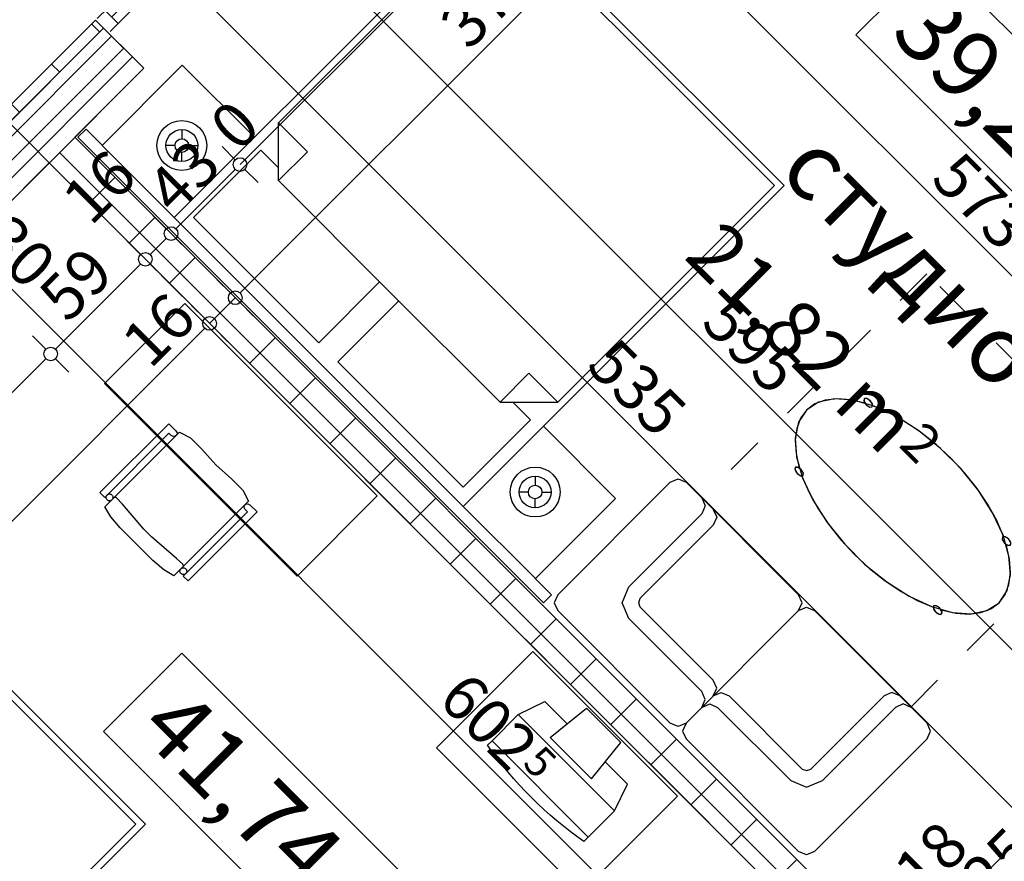
# Model space of a CAD drawing. Extents: x 77007 to 84529, y 86492 to 93883.
# Drawn here: x 78984 to 79418, y 89508 to 89879 of the extents above; entities that cross this region are included whole.
import ezdxf
from ezdxf.enums import TextEntityAlignment as Align

# ---------------------------------------------------------------- set-up
doc = ezdxf.new("R2010")
doc.units = 0
doc.header["$MEASUREMENT"] = 0
doc.linetypes.add('Dashed3', pattern=[35.111111, 16.666667, -18.444444])
doc.linetypes.add('Double Dashed copy', pattern=[226.666667, 100, -50, 26.666667, -50])
for name, color, linetype in [('0help', 7, 'Continuous'), ('ArchiCAD', 7, 'Continuous'), ('bani', 7, 'Continuous'), ('Fills', 7, 'Continuous'), ('koloni', 7, 'Continuous'), ('KOTI-ext', 7, 'Continuous'), ('TEXT', 7, 'Continuous'), ('wall-ext', 7, 'Continuous'), ('Zones', 7, 'Continuous')]:
    doc.layers.add(name, color=color, linetype=linetype)
doc.styles.add('GENERATED_STYLE_1', font='TIMES.TTF')
doc.styles.add('GENERATED_STYLE_2', font='ARIAL.TTF')
doc.styles.get("Standard").update_dxf_attribs({"font": 'txt', "bigfont": 'BIGFONT.SHX'})
doc.dimstyles.new('Dimstyle_1D5E8', dxfattribs={"dimtxt": 20, "dimasz": 7.5, "dimexe": 0.18, "dimexo": 0, "dimgap": 0.09, "dimtad": 1, "dimdec": 0, "dimzin": 0, "dimdsep": 46, "dimtxsty": 'GENERATED_STYLE_1', "dimblk": 'ARROWHEAD_1', "dimblk1": 'ARROWHEAD_1', "dimblk2": 'ARROWHEAD_1', "dimcen": 0.09, "dimclrd": 11, "dimclre": 11, "dimclrt": 11, "dimazin": 0, "dimtfac": 1, "dimtdec": 4, "dimtmove": 0, "dimatfit": 0, "dimfxl": 0, "dimtolj": 1, "dimtzin": 0, "dimarcsym": 0})
pattern_1 = [(45, (0, 0), (-17.6776695, 17.6776695), []), (135, (0, 0), (17.6776695, 17.6776695), [])]

# ---------------------------------------------------------------- blocks, each defined once
blk = doc.blocks.new('HATCH_830', base_point=(79272.67, 90091.34))
at = {"layer": 'Fills', "color": 133, "style": 'GENERATED_STYLE_1', "oblique": 0}
blk.add_text('21,82 m', height=25, rotation=315, dxfattribs=at).set_placement((79364.05, 89685.93), align=Align.RIGHT)
blk.add_text('2', height=16.67, rotation=315, dxfattribs=at).set_placement((79370.81, 89690.95))
blk = doc.blocks.new('Office_001_165', base_point=(79106.06, 89514.38))
at = {"layer": 'Zones', "color": 161, "linetype": 'Continuous'}
for p, q in [((79055.35, 89599.63), (79020.81, 89565.09)), ((79055.35, 89599.63), (79191.32, 89463.67)), ((79020.81, 89565.09), (79156.77, 89429.12)), ((79191.32, 89463.67), (79156.77, 89429.12))]:
    blk.add_line(p, q, dxfattribs=at)
at = {"flags": 1}
for tag in ['ROOM_NAME', 'ROOM_NUMBER', 'ROOM_AREA', 'ROOM_PERIM', 'ROOM_WALLS_SURF', 'ROOM_DOORS_SURF', 'ROOM_WINDS_SURF', 'ROOM_BASELEV', 'ROOM_HEIGHT', 'ROOM_NET_AREA', 'ROOM_REDUCED_AREA', 'ROOM_VOLUME']:
    blk.add_attdef(tag, text='', height=500, dxfattribs=at).set_placement((0, 0), align=Align.TOP_LEFT)
at = {"layer": 'Zones', "color": 12, "style": 'GENERATED_STYLE_2'}
blk.add_attdef('ROOM_CALC_AREA', text='', height=30, rotation=315, dxfattribs=at).set_placement((79117.28, 89525.59), align=Align.TOP_CENTER)
blk = doc.blocks.new('Office_001_172', base_point=(79437.64, 89821.31))
at = {"layer": 'Zones', "color": 161, "linetype": 'Continuous'}
for p, q in [((79386.93, 89906.56), (79352.38, 89872.02)), ((79386.93, 89906.56), (79522.89, 89770.6)), ((79352.38, 89872.02), (79488.35, 89736.05)), ((79522.89, 89770.6), (79488.35, 89736.05))]:
    blk.add_line(p, q, dxfattribs=at)
at = {"flags": 1}
for tag in ['ROOM_NAME', 'ROOM_NUMBER', 'ROOM_AREA', 'ROOM_PERIM', 'ROOM_WALLS_SURF', 'ROOM_DOORS_SURF', 'ROOM_WINDS_SURF', 'ROOM_BASELEV', 'ROOM_HEIGHT', 'ROOM_NET_AREA', 'ROOM_REDUCED_AREA', 'ROOM_VOLUME']:
    blk.add_attdef(tag, text='', height=500, dxfattribs=at).set_placement((0, 0), align=Align.TOP_LEFT)
at = {"layer": 'Zones', "color": 12, "style": 'GENERATED_STYLE_2'}
blk.add_attdef('ROOM_CALC_AREA', text='', height=30, rotation=315, dxfattribs=at).set_placement((79448.85, 89832.52), align=Align.TOP_CENTER)
blk = doc.blocks.new('WALL_648', base_point=(79124.53, 89136.39))
at = {"layer": 'wall-ext'}
h = blk.add_hatch(dxfattribs=at)
h.set_pattern_fill('CONCRETE BLOCK', scale=25, angle=45, style=0, pattern_type=0)
h.set_pattern_definition(pattern_1)
h.paths.add_polyline_path([(78726.78, 89545.45), (78715.47, 89534.14), (79118.88, 89130.74), (79130.19, 89142.05)], flags=0)
at = {"layer": 'wall-ext', "color": 7, "linetype": 'Continuous'}
for p, q in [((79110.39, 89161.85), (78726.78, 89545.45)), ((78715.47, 89534.14), (79076.45, 89173.16)), ((79079.98, 89169.63), (79118.88, 89130.74)), ((79130.19, 89142.05), (79113.93, 89158.31))]:
    blk.add_line(p, q, dxfattribs=at)
blk = doc.blocks.new('W_Ribbon_140')
at = {"color": 0, "linetype": 'Continuous'}
for p, q in [((-90, 0), (90, 0)), ((-90, 0), (90, 0)), ((-85, 0), (-85, -8)), ((-2.5, 0), (-2.5, -8)), ((2.5, 0), (2.5, -8)), ((85, 0), (85, -8)), ((-85, -4), (-2.5, -4)), ((2.5, -4), (85, -4)), ((-90, -8), (90, -8)), ((-90, -8), (90, -8))]:
    blk.add_line(p, q, dxfattribs=at)
blk = doc.blocks.new('Window-Door_Marker_-_70_2848')
at = {"layer": 'ArchiCAD', "color": 11, "linetype": 'Continuous'}
blk.add_line((0, -43), (0, 20), dxfattribs=at)
blk.add_circle((0, -63), 20, dxfattribs=at)
at = {"layer": 'ArchiCAD', "color": 11, "style": 'GENERATED_STYLE_1'}
for tag, p, rotation in [('AC_WIDO_A_SIZE', (-7.5, -38), 90), ('AC_WIDO_B_SIZE', (22.5, -38), 90), ('AC_MarkerText_1', (11.25, -55.5), 180)]:
    blk.add_attdef(tag, p, '', height=15, rotation=rotation, dxfattribs=at)
blk = doc.blocks.new('D1_Metal_181')
at = {"color": 0, "linetype": 'Continuous'}
for p, q in [((41.2, 0), (-30.16, 41.2)), ((-41.2, 0), (-45, 0)), ((-45, 0), (-45, -8)), ((-41.2, -8), (-41.2, 0)), ((45, 0), (41.2, 0)), ((41.2, 0), (41.2, -8)), ((45, -8), (45, 0)), ((-45, -8), (-41.2, -8)), ((41.2, -8), (45, -8))]:
    blk.add_line(p, q, dxfattribs=at)
blk.add_arc((41.2, 0), 82.4, 150, 180, dxfattribs=at)
blk = doc.blocks.new('Window-Door_Marker_-_70_2849')
at = {"layer": 'ArchiCAD', "color": 11, "linetype": 'Continuous'}
blk.add_line((0, -28), (0, 20), dxfattribs=at)
at = {"layer": 'ArchiCAD', "color": 11, "style": 'GENERATED_STYLE_1'}
for tag, p in [('AC_WIDO_A_SIZE', (-7.5, -18)), ('AC_WIDO_B_SIZE', (22.5, -18))]:
    blk.add_attdef(tag, p, '', height=15, rotation=90, dxfattribs=at)
blk = doc.blocks.new('WALL_2601', base_point=(79209.74, 90070.83))
at = {"layer": 'wall-ext', "color": 4, "linetype": 'Continuous'}
for p, q in [((79215.39, 90065.17), (79209.74, 90070.83)), ((79017.4, 89878.5), (79023.06, 89872.84))]:
    blk.add_line(p, q, dxfattribs=at)
at = {"layer": 'wall-ext', "color": 133, "xscale": -1, "rotation": 225}
blk.add_blockref('D1_Metal_181', (79182.87, 90032.65), dxfattribs=at)
at = {"layer": 'wall-ext', "color": 133, "rotation": 225}
blk.add_blockref('Window-Door_Marker_-_70_2849', (79182.87, 90032.65), dxfattribs=at).add_auto_attribs({'AC_WIDO_A_SIZE': '90', 'AC_WIDO_B_SIZE': '235'})
at = {"layer": 'wall-ext', "color": 4, "rotation": 225}
blk.add_blockref('Window-Door_Marker_-_70_2848', (79087.41, 89937.19), dxfattribs=at).add_auto_attribs({'AC_MarkerText_1': '2p', 'AC_WIDO_A_SIZE': '180', 'AC_WIDO_B_SIZE': '235'})
at = {"layer": 'wall-ext', "color": 4, "rotation": 45}
blk.add_blockref('W_Ribbon_140', (79081.75, 89942.84), dxfattribs=at)
blk = doc.blocks.new('WALL_2664', base_point=(79684.91, 89679.1))
at = {"layer": 'wall-ext'}
h = blk.add_hatch(dxfattribs=at)
h.set_pattern_fill('CONCRETE BLOCK', scale=25, angle=45, style=0, pattern_type=0)
h.set_pattern_definition(pattern_1)
h.paths.add_polyline_path([(79283.98, 90102.65), (79272.67, 90091.34), (79677.84, 89686.17), (79689.16, 89697.48)], flags=0)
at = {"layer": 'wall-ext', "color": 7, "linetype": 'Continuous'}
for p, q in [((79689.16, 89697.48), (79283.98, 90102.65)), ((79272.67, 90091.34), (79677.84, 89686.17))]:
    blk.add_line(p, q, dxfattribs=at)
blk = doc.blocks.new('WALL_2668', base_point=(79038.62, 89857.29))
at = {"layer": 'wall-ext'}
h = blk.add_hatch(dxfattribs=at)
h.set_pattern_fill('CONCRETE BLOCK', scale=25, angle=45, style=0, pattern_type=0)
h.set_pattern_definition(pattern_1)
h.paths.add_polyline_path([(79020.94, 89874.96), (79017.4, 89878.5), (78933.96, 89795.06), (78937.5, 89791.52)], flags=0)
at = {"layer": 'wall-ext', "color": 7, "linetype": 'Continuous'}
for p, q in [((79017.4, 89878.5), (78979.22, 89840.31)), ((79038.62, 89857.29), (79017.4, 89878.5)), ((79008.21, 89826.88), (79038.62, 89857.29)), ((78955.18, 89773.85), (78996.9, 89815.57))]:
    blk.add_line(p, q, dxfattribs=at)
blk = doc.blocks.new('WALL_2673', base_point=(79428.59, 89395.19))
at = {"layer": 'wall-ext'}
h = blk.add_hatch(dxfattribs=at)
h.set_pattern_fill('CONCRETE BLOCK', scale=25, angle=45, style=0, pattern_type=0)
h.set_pattern_definition(pattern_1)
h.paths.add_polyline_path([(79008.21, 89826.88), (78996.9, 89815.57), (79422.93, 89389.54), (79434.25, 89400.85)], flags=0)
at = {"layer": 'wall-ext', "color": 7, "linetype": 'Continuous'}
for p, q in [((79434.25, 89400.85), (79008.21, 89826.88)), ((78996.9, 89815.57), (79422.93, 89389.54))]:
    blk.add_line(p, q, dxfattribs=at)
blk = doc.blocks.new('COLUMN_219', base_point=(78988.06, 89824.41))
at = {"layer": 'koloni'}
h = blk.add_hatch(dxfattribs=at)
h.set_pattern_fill('COMMON BRICK', color=1, scale=13, angle=45, style=0, pattern_type=0)
h.set_pattern_definition([(45, (0, 0), (-9.1923878, 9.1923878), [])])
h.paths.add_polyline_path([(79020.94, 89874.96), (78937.5, 89791.52), (78955.18, 89773.85), (79038.62, 89857.29)], flags=0)
at = {"layer": 'koloni', "color": 30, "linetype": 'Continuous'}
blk.add_lwpolyline([(79020.94, 89874.96), (78937.5, 89791.52), (78955.18, 89773.85), (79038.62, 89857.29)], close=True, dxfattribs=at)
blk = doc.blocks.new('Bed_Double_01_3973')
at = {"layer": '0help', "color": 0, "linetype": 'ByBlock'}
for p, q in [((180, 200), (0, 200)), ((0, 200), (0, 0)), ((180, 0), (180, 200)), ((84, 194), (6, 194)), ((6, 194), (6, 152)), ((84, 156), (84, 194)), ((96, 156), (96, 194)), ((96, 194), (174, 194)), ((174, 194), (174, 152)), ((21, 156), (3, 138)), ((6, 152), (17, 152)), ((21, 138), (21, 156)), ((21, 156), (90, 156)), ((159, 156), (90, 156)), ((159, 138), (159, 156)), ((159, 156), (177, 138)), ((174, 152), (163, 152)), ((3, 3), (3, 138)), ((3, 138), (21, 138)), ((177, 138), (159, 138)), ((177, 3), (177, 138)), ((0, 0), (180, 0)), ((90, 3), (3, 3)), ((90, 3), (177, 3))]:
    blk.add_line(p, q, dxfattribs=at)
blk = doc.blocks.new('Design_Table_04_3974')
at = {"layer": '0help', "color": 0, "linetype": 'ByBlock'}
for p, q in [((45, 50), (0, 50)), ((0, 50), (0, 0)), ((45, 0), (45, 50)), ((0, 0), (45, 0))]:
    blk.add_line(p, q, dxfattribs=at)
blk = doc.blocks.new('Design_Table_04_3975')
at = {"layer": '0help', "color": 0, "linetype": 'ByBlock'}
for p, q in [((45, 50), (0, 50)), ((0, 50), (0, 0)), ((45, 0), (45, 50)), ((0, 0), (45, 0))]:
    blk.add_line(p, q, dxfattribs=at)
blk = doc.blocks.new('PLN_Couch_Corner')
at = {"layer": '0help', "color": 0, "linetype": 'ByBlock'}
for p, q in [((0, 76.28), (1.41, 79.86)), ((1.41, 79.86), (5, 81.28)), ((5, 81.28), (76.28, 81.28)), ((55.46, 79.86), (54.04, 76.28)), ((59.04, 81.28), (55.46, 79.86)), ((62.69, 79.86), (61.28, 76.28)), ((66.28, 81.28), (62.69, 79.86)), ((79.86, 79.86), (76.28, 81.28)), ((81.28, 76.28), (79.86, 79.86)), ((0, 5), (0, 76.28)), ((54.04, 76.28), (54.04, 30)), ((61.28, 76.28), (61.28, 30)), ((81.28, 5), (81.28, 76.28)), ((1.41, 25.82), (5, 27.23)), ((5, 27.23), (51.28, 27.23)), ((51.28, 27.23), (53.07, 28.21)), ((53.07, 28.21), (54.04, 30)), ((58.39, 22.88), (61.28, 30)), ((0, 22.23), (1.41, 25.82)), ((51.28, 20), (58.39, 22.88)), ((0, 15), (1.41, 18.59)), ((1.41, 18.59), (5, 20)), ((5, 20), (51.28, 20)), ((0, 5), (1.41, 1.41)), ((81.28, 5), (79.86, 1.41)), ((1.41, 1.41), (5, 0)), ((76.28, 0), (5, 0)), ((79.86, 1.41), (76.28, 0))]:
    blk.add_line(p, q, dxfattribs=at)
blk = doc.blocks.new('PLR_Couch_Corner')
at = {"layer": '0help', "color": 0, "linetype": 'ByBlock'}
for p, q in [((0, 76.28), (1.41, 79.86)), ((1.41, 79.86), (5, 81.28)), ((5, 81.28), (76.28, 81.28)), ((55.46, 79.86), (54.04, 76.28)), ((59.04, 81.28), (55.46, 79.86)), ((62.69, 79.86), (61.28, 76.28)), ((66.28, 81.28), (62.69, 79.86)), ((79.86, 79.86), (76.28, 81.28)), ((81.28, 76.28), (79.86, 79.86)), ((0, 5), (0, 76.28)), ((54.04, 76.28), (54.04, 30)), ((61.28, 76.28), (61.28, 30)), ((81.28, 5), (81.28, 76.28)), ((1.41, 25.82), (5, 27.23)), ((5, 27.23), (51.28, 27.23)), ((51.28, 27.23), (53.07, 28.21)), ((53.07, 28.21), (54.04, 30)), ((58.39, 22.88), (61.28, 30)), ((0, 22.23), (1.41, 25.82)), ((51.28, 20), (58.39, 22.88)), ((0, 15), (1.41, 18.59)), ((1.41, 18.59), (5, 20)), ((5, 20), (51.28, 20)), ((0, 5), (1.41, 1.41)), ((81.28, 5), (79.86, 1.41)), ((1.41, 1.41), (5, 0)), ((76.28, 0), (5, 0)), ((79.86, 1.41), (76.28, 0))]:
    blk.add_line(p, q, dxfattribs=at)
blk = doc.blocks.new('Coffee_Table_3968')
at = {"layer": '0help', "color": 0, "linetype": 'ByBlock'}
for points in [[(30, 0), (29.67, 8.94), (28.67, 17.67), (27.03, 26.02), (24.79, 33.78), (21.97, 40.86), (22.42, 41.62), (22.64, 42.7), (22.6, 43.88), (22.29, 44.88), (21.79, 45.49), (21.2, 45.57), (20.66, 45.11), (20.29, 44.2), (16.76, 49.76), (12.9, 54.17), (8.76, 57.38), (4.43, 59.34), (0, 60), (-4.45, 59.34), (-8.8, 57.36), (-12.96, 54.11), (-16.83, 49.67), (-20.39, 44.01), (-20.74, 45.01), (-21.3, 45.55), (-21.91, 45.5), (-22.44, 44.87), (-22.75, 43.82), (-22.78, 42.59), (-22.51, 41.49), (-22.01, 40.78), (-24.84, 33.66), (-27.06, 25.92), (-28.68, 17.6), (-29.67, 8.9), (-30, 0), (-29.67, -8.9), (-28.68, -17.6), (-27.06, -25.91), (-24.84, -33.65), (-22.03, -40.73), (-22.49, -41.48), (-22.73, -42.56), (-22.69, -43.78), (-22.38, -44.77), (-21.88, -45.38), (-21.28, -45.46), (-20.74, -44.98), (-20.37, -44.05), (-17.05, -49.37), (-13.14, -53.94), (-8.93, -57.28), (-4.52, -59.32), (0, -60), (4.43, -59.34), (8.76, -57.38), (12.9, -54.17), (16.76, -49.76), (20.29, -44.2), (20.66, -45.11), (21.2, -45.57), (21.79, -45.49), (22.29, -44.88), (22.6, -43.88), (22.64, -42.7), (22.42, -41.62), (21.97, -40.86), (24.79, -33.78), (27.03, -26.02), (28.67, -17.67), (29.67, -8.94)], [(0, 60), (-6.24, 58.69), (-12.2, 54.81), (-17.63, 48.54), (-22.29, 40.15), (-25.98, 30), (-28.53, 18.54), (-29.84, 6.27), (-29.84, -6.27), (-28.53, -18.54), (-25.98, -30), (-22.29, -40.15), (-17.63, -48.54), (-12.2, -54.81), (-6.24, -58.69), (0, -60), (6.24, -58.69), (12.2, -54.81), (17.63, -48.54), (22.29, -40.15), (25.98, -30), (28.53, -18.54), (29.84, -6.27), (29.84, 6.27), (28.53, 18.54), (25.98, 30), (22.29, 40.15), (17.63, 48.54), (12.2, 54.81), (6.24, 58.69)], [(-21.55, 45.6), (-22.44, 44.87), (-22.8, 43.1), (-22.44, 41.34), (-21.55, 40.6), (-20.67, 41.34), (-20.3, 43.1), (-20.67, 44.87)], [(21.41, 45.6), (20.53, 44.87), (20.16, 43.1), (20.53, 41.34), (21.41, 40.6), (22.3, 41.34), (22.66, 43.1), (22.3, 44.87)], [(-21.5, -40.5), (-22.38, -41.23), (-22.75, -43), (-22.38, -44.77), (-21.5, -45.5), (-20.62, -44.77), (-20.25, -43), (-20.62, -41.23)], [(21.41, -40.6), (20.53, -41.34), (20.16, -43.1), (20.53, -44.87), (21.41, -45.6), (22.3, -44.87), (22.66, -43.1), (22.3, -41.34)]]:
    blk.add_lwpolyline(points, close=True, dxfattribs=at)
blk = doc.blocks.new('Cab_Base-MultiDrawer_789')
at = {"layer": '0help', "color": 0, "linetype": 'ByBlock'}
for p, q in [((0, 60), (70, 60)), ((0, 0), (0, 60)), ((0, 0), (70, 0))]:
    blk.add_line(p, q, dxfattribs=at)
blk = doc.blocks.new('Design_Table_01_3971')
at = {"layer": '0help', "color": 0, "linetype": 'ByBlock'}
blk.add_lwpolyline([(120, 0), (120, 50), (0, 50), (0, 0)], close=True, dxfattribs=at)
blk = doc.blocks.new('Chair_06_3972')
at = {"layer": '0help', "color": 0, "linetype": 'ByBlock'}
for p, q in [((11.03, 49.49), (6, 48.23)), ((6, 48.23), (6, 1.65)), ((17.3, 50), (11.03, 49.49)), ((27.5, 50), (17.3, 50)), ((37.7, 50), (27.5, 50)), ((43.97, 49.49), (37.7, 50)), ((49, 48.23), (43.97, 49.49)), ((49, 1.65), (49, 48.23)), ((3, 45.37), (0, 45.37)), ((0, 45.37), (0, 2.44)), ((3, 5.39), (3, 45.37)), ((3.02, 44.13), (3, 43.87)), ((3, 43.87), (3.02, 43.61)), ((3.09, 44.39), (3.02, 44.13)), ((3.02, 43.61), (3.09, 43.36)), ((3.2, 44.62), (3.09, 44.39)), ((3.35, 44.84), (3.2, 44.62)), ((3.54, 45.02), (3.35, 44.84)), ((3.75, 45.17), (3.54, 45.02)), ((3.99, 45.28), (3.75, 45.17)), ((4.24, 45.35), (3.99, 45.28)), ((4.5, 45.37), (4.24, 45.35)), ((4.76, 45.35), (4.5, 45.37)), ((5.01, 45.28), (4.76, 45.35)), ((5.25, 45.17), (5.01, 45.28)), ((5.46, 45.02), (5.25, 45.17)), ((5.65, 44.84), (5.46, 45.02)), ((5.8, 44.62), (5.65, 44.84)), ((5.91, 44.39), (5.8, 44.62)), ((5.98, 44.13), (5.91, 44.39)), ((5.91, 43.36), (5.98, 43.61)), ((6, 43.87), (5.98, 44.13)), ((5.98, 43.61), (6, 43.87)), ((49.02, 44.13), (49, 43.87)), ((49, 43.87), (49.02, 43.61)), ((49.09, 44.39), (49.02, 44.13)), ((49.02, 43.61), (49.09, 43.36)), ((49.2, 44.62), (49.09, 44.39)), ((49.35, 44.84), (49.2, 44.62)), ((49.54, 45.02), (49.35, 44.84)), ((49.75, 45.17), (49.54, 45.02)), ((49.99, 45.28), (49.75, 45.17)), ((50.24, 45.35), (49.99, 45.28)), ((50.5, 45.37), (50.24, 45.35)), ((50.76, 45.35), (50.5, 45.37)), ((51.01, 45.28), (50.76, 45.35)), ((51.25, 45.17), (51.01, 45.28)), ((51.46, 45.02), (51.25, 45.17)), ((51.65, 44.84), (51.46, 45.02)), ((51.8, 44.62), (51.65, 44.84)), ((51.91, 44.39), (51.8, 44.62)), ((51.98, 44.13), (51.91, 44.39)), ((51.91, 43.36), (51.98, 43.61)), ((52, 43.87), (51.98, 44.13)), ((51.98, 43.61), (52, 43.87)), ((55, 45.37), (52, 45.37)), ((52, 45.37), (52, 5.39)), ((55, 2.44), (55, 45.37)), ((3.09, 43.36), (3.2, 43.12)), ((3.2, 43.12), (3.35, 42.91)), ((3.35, 42.91), (3.54, 42.72)), ((3.54, 42.72), (3.75, 42.57)), ((3.75, 42.57), (3.99, 42.46)), ((3.99, 42.46), (4.24, 42.4)), ((4.24, 42.4), (4.5, 42.37)), ((4.5, 42.37), (4.76, 42.4)), ((4.76, 42.4), (5.01, 42.46)), ((5.01, 42.46), (5.25, 42.57)), ((5.25, 42.57), (5.46, 42.72)), ((5.46, 42.72), (5.65, 42.91)), ((5.65, 42.91), (5.8, 43.12)), ((5.8, 43.12), (5.91, 43.36)), ((6.02, 42.47), (6, 42.6)), ((6.07, 42.33), (6.02, 42.47)), ((6.14, 42.21), (6.07, 42.33)), ((6.23, 42.11), (6.14, 42.21)), ((6.34, 42.02), (6.23, 42.11)), ((6.46, 41.95), (6.34, 42.02)), ((6.59, 41.9), (6.46, 41.95)), ((6.73, 41.87), (6.59, 41.9)), ((6.8, 41.87), (6.73, 41.87)), ((10.6, 41.97), (6.8, 41.87)), ((25.15, 43.07), (10.6, 41.97)), ((29.85, 43.07), (25.15, 43.07)), ((44.4, 41.97), (29.85, 43.07)), ((48.2, 41.87), (44.4, 41.97)), ((48.27, 41.87), (48.2, 41.87)), ((48.41, 41.9), (48.27, 41.87)), ((48.54, 41.95), (48.41, 41.9)), ((48.66, 42.02), (48.54, 41.95)), ((48.77, 42.11), (48.66, 42.02)), ((48.86, 42.21), (48.77, 42.11)), ((48.93, 42.33), (48.86, 42.21)), ((49.09, 43.36), (49.2, 43.12)), ((49.2, 43.12), (49.35, 42.91)), ((49.35, 42.91), (49.54, 42.72)), ((49.54, 42.72), (49.75, 42.57)), ((49.75, 42.57), (49.99, 42.46)), ((49.99, 42.46), (50.24, 42.4)), ((50.24, 42.4), (50.5, 42.37)), ((50.5, 42.37), (50.76, 42.4)), ((50.76, 42.4), (51.01, 42.46)), ((51.01, 42.46), (51.25, 42.57)), ((51.25, 42.57), (51.46, 42.72)), ((51.46, 42.72), (51.65, 42.91)), ((51.65, 42.91), (51.8, 43.12)), ((51.8, 43.12), (51.91, 43.36)), ((4.5, 5.39), (3, 5.39)), ((5.38, 5.1), (4.5, 5.39)), ((5.93, 4.35), (5.38, 5.1)), ((5.93, 3.43), (5.93, 4.35)), ((49.62, 5.1), (49.07, 4.35)), ((49.07, 4.35), (49.07, 3.43)), ((50.5, 5.39), (49.62, 5.1)), ((52, 5.39), (50.5, 5.39)), ((0, 2.44), (4.5, 2.44)), ((4.5, 2.44), (5.38, 2.68)), ((5.38, 2.68), (5.93, 3.43)), ((6, 1.65), (11.19, 0.12)), ((11.19, 0.12), (18.2, 0.09)), ((18.2, 0.09), (27.5, 0.51)), ((27.5, 0.51), (36.8, 0.09)), ((36.8, 0.09), (43.81, 0.12)), ((43.81, 0.12), (49, 1.65)), ((49.07, 3.43), (49.62, 2.68)), ((49.62, 2.68), (50.5, 2.44)), ((50.5, 2.44), (55, 2.44))]:
    blk.add_line(p, q, dxfattribs=at)
for points in [[(6, 1.65), (11.19, 0.12), (18.2, 0.09), (27.5, 0.51), (36.8, 0.09), (43.81, 0.12), (49, 1.65), (49, 48.23), (43.97, 49.49), (37.7, 50), (27.5, 50), (17.3, 50), (11.03, 49.49), (6, 48.23)], [(0, 2.44), (4.5, 2.44), (5.38, 2.68), (5.93, 3.43), (5.93, 4.35), (5.38, 5.1), (4.5, 5.39), (3, 5.39), (3, 45.37), (0, 45.37)], [(4.5, 45.37), (4.24, 45.35), (3.99, 45.28), (3.75, 45.17), (3.54, 45.02), (3.35, 44.84), (3.2, 44.62), (3.09, 44.39), (3.02, 44.13), (3, 43.87), (3.02, 43.61), (3.09, 43.36), (3.2, 43.12), (3.35, 42.91), (3.54, 42.72), (3.75, 42.57), (3.99, 42.46), (4.24, 42.4), (4.5, 42.37), (4.76, 42.4), (5.01, 42.46), (5.25, 42.57), (5.46, 42.72), (5.65, 42.91), (5.8, 43.12), (5.91, 43.36), (5.98, 43.61), (6, 43.87), (5.98, 44.13), (5.91, 44.39), (5.8, 44.62), (5.65, 44.84), (5.46, 45.02), (5.25, 45.17), (5.01, 45.28), (4.76, 45.35)], [(50.5, 45.37), (50.24, 45.35), (49.99, 45.28), (49.75, 45.17), (49.54, 45.02), (49.35, 44.84), (49.2, 44.62), (49.09, 44.39), (49.02, 44.13), (49, 43.87), (49.02, 43.61), (49.09, 43.36), (49.2, 43.12), (49.35, 42.91), (49.54, 42.72), (49.75, 42.57), (49.99, 42.46), (50.24, 42.4), (50.5, 42.37), (50.76, 42.4), (51.01, 42.46), (51.25, 42.57), (51.46, 42.72), (51.65, 42.91), (51.8, 43.12), (51.91, 43.36), (51.98, 43.61), (52, 43.87), (51.98, 44.13), (51.91, 44.39), (51.8, 44.62), (51.65, 44.84), (51.46, 45.02), (51.25, 45.17), (51.01, 45.28), (50.76, 45.35)], [(52, 5.39), (50.5, 5.39), (49.62, 5.1), (49.07, 4.35), (49.07, 3.43), (49.62, 2.68), (50.5, 2.44), (55, 2.44), (55, 45.37), (52, 45.37)]]:
    blk.add_lwpolyline(points, close=True, dxfattribs=at)
blk = doc.blocks.new('PLN_BILF6-1')
at = {"layer": '0help', "color": 0, "linetype": 'ByBlock'}
for p, q in [((-96, 64), (-80, 304)), ((-80, 304), (80, 304)), ((96, 64), (80, 304)), ((-224, 32), (-192, 176)), ((-192, 176), (-88.5, 176)), ((88.5, 176), (192, 176)), ((224, 32), (192, 176)), ((-96, 64), (96, 64)), ((-224, 32), (-224, -160)), ((224, 32), (-224, 32)), ((224, -160), (224, 32)), ((-224, -160), (-224, -192)), ((-224, -160), (224, -160)), ((224, -192), (224, -160))]:
    blk.add_line(p, q, dxfattribs=at)
blk.add_arc((0, 576), 800, 253.7398, 286.2602, dxfattribs=at)
blk = doc.blocks.new('Design_Table_01_3970')
at = {"layer": '0help', "color": 0, "linetype": 'ByBlock'}
blk.add_lwpolyline([(90, 0), (90, 60), (0, 60), (0, 0)], close=True, dxfattribs=at)
blk = doc.blocks.new('*D1096')
at = {"layer": 'KOTI-ext', "color": 11, "linetype": 'Continuous'}
for p, q in [((79356.03, 90174.7), (79350.2, 90168.87)), ((79345.96, 90164.63), (79340.12, 90158.79)), ((79747.59, 89767.23), (79350.2, 90164.63)), ((79747.59, 89762.99), (79741.76, 89757.16))]:
    blk.add_line(p, q, dxfattribs=at)
blk.add_circle((79348.08, 90166.75), 3, dxfattribs=at)
at = {"layer": 'KOTI-ext', "color": 11, "style": 'GENERATED_STYLE_1', "oblique": 0}
for s, p in [('30', (79353.03, 90167.46)), ('568', (79546.42, 89974.06))]:
    blk.add_text(s, height=20, rotation=315, dxfattribs=at).set_placement(p)
blk = doc.blocks.new('ARROWHEAD_1')
at = {"color": 0, "linetype": 'Continuous'}
blk.add_line((0, 0), (-1, 0), dxfattribs=at)
blk.add_circle((0, 0), 0.25, dxfattribs=at)
blk = doc.blocks.new('*D1105')
at = {"layer": 'KOTI-ext', "color": 11, "linetype": 'Continuous'}
for p, q in [((79186.24, 90004.91), (79192.08, 90010.75)), ((79186.24, 90000.67), (79587.17, 89599.74))]:
    blk.add_line(p, q, dxfattribs=at)
blk.add_circle((79184.12, 90002.79), 3, dxfattribs=at)
at = {"layer": 'KOTI-ext', "color": 11, "style": 'GENERATED_STYLE_1', "oblique": 0}
for s, p in [('573', (79384.77, 89807.8)), ('10', (79568.79, 89623.78))]:
    blk.add_text(s, height=20, rotation=315, dxfattribs=at).set_placement(p)
blk = doc.blocks.new('*D1119')
at = {"layer": 'KOTI-ext', "color": 11, "linetype": 'Continuous'}
for p, q in [((78968.84, 89787.51), (78963, 89781.67)), ((78958.76, 89777.43), (78952.93, 89771.6)), ((79384.79, 89355.64), (78963, 89777.43))]:
    blk.add_line(p, q, dxfattribs=at)
blk.add_circle((79386.92, 89353.52), 3, dxfattribs=at)
at = {"layer": 'KOTI-ext', "color": 11, "style": 'GENERATED_STYLE_1', "oblique": 0}
for s, height, p in [('30', 20, (78965.83, 89780.26)), ('5', 13.33, (79205.01, 89550.51)), ('10', 20, (79367.06, 89379.03))]:
    blk.add_text(s, height=height, rotation=315, dxfattribs=at).set_placement(p)
blk.add_text('602', height=20, rotation=315, dxfattribs=at).set_placement((79199.71, 89546.38), align=Align.RIGHT)
blk = doc.blocks.new('*D1141')
at = {"layer": 'KOTI-ext', "color": 11, "linetype": 'Continuous'}
for p, q in [((78799.61, 89476.87), (79065.49, 89742.74)), ((78795.37, 89476.87), (78789.54, 89482.7)), ((78805.45, 89466.79), (78799.61, 89472.62))]:
    blk.add_line(p, q, dxfattribs=at)
blk.add_circle((78797.49, 89474.75), 3, dxfattribs=at)
at = {"layer": 'KOTI-ext', "color": 11, "style": 'GENERATED_STYLE_1', "oblique": 0}
for s, p in [('16', (79041.44, 89724.35)), ('382', (78903.21, 89586.12))]:
    blk.add_text(s, height=20, rotation=45, dxfattribs=at).set_placement(p)
blk = doc.blocks.new('*D1142')
at = {"layer": 'KOTI-ext', "color": 11, "linetype": 'Continuous'}
for p, q in [((79069.73, 89746.98), (79076.8, 89754.05)), ((79065.49, 89746.98), (79059.65, 89752.82)), ((79075.56, 89736.91), (79069.73, 89742.74))]:
    blk.add_line(p, q, dxfattribs=at)
blk.add_circle((79067.61, 89744.86), 3, dxfattribs=at)
blk = doc.blocks.new('*D1143')
at = {"layer": 'KOTI-ext', "color": 11, "linetype": 'Continuous'}
for p, q in [((79341.26, 90022.75), (79335.42, 90028.59)), ((79081.04, 89758.3), (79341.26, 90018.51)), ((79351.33, 90012.68), (79345.5, 90018.51)), ((79076.8, 89758.3), (79070.97, 89764.13)), ((79086.88, 89748.22), (79081.04, 89754.05))]:
    blk.add_line(p, q, dxfattribs=at)
for centre in [(79343.38, 90020.63), (79078.92, 89756.17)]:
    blk.add_circle(centre, 3, dxfattribs=at)
at = {"layer": 'KOTI-ext', "color": 11, "style": 'GENERATED_STYLE_1', "oblique": 0}
for s, p in [('16', (79317.22, 90000.13)), ('374', (79181.81, 89864.72))]:
    blk.add_text(s, height=20, rotation=45, dxfattribs=at).set_placement(p)
blk = doc.blocks.new('*D1162')
at = {"layer": 'KOTI-ext', "color": 11, "linetype": 'Continuous'}
for p, q in [((79094.16, 89943.94), (79088.33, 89938.11)), ((79084.09, 89938.11), (79081.96, 89940.23)), ((79084.09, 89933.87), (79078.25, 89928.03)), ((79504.81, 89517.38), (79088.33, 89933.87))]:
    blk.add_line(p, q, dxfattribs=at)
blk.add_circle((79086.21, 89935.99), 3, dxfattribs=at)
at = {"layer": 'KOTI-ext', "color": 11, "style": 'GENERATED_STYLE_1', "oblique": 0}
blk.add_text('595', height=20, rotation=315, dxfattribs=at).set_placement((79283.49, 89744.36))
blk = doc.blocks.new('*D1221')
at = {"layer": 'KOTI-ext', "color": 11, "linetype": 'Continuous'}
for p, q in [((79265.42, 90015.15), (79271.25, 90009.32)), ((79271.25, 90005.07), (79083.16, 89816.99)), ((79275.5, 90005.07), (79281.33, 89999.24)), ((79073.09, 89822.82), (79078.92, 89816.99)), ((79081.04, 89814.86), (79083.16, 89816.98)), ((79083.16, 89812.74), (79089, 89806.91))]:
    blk.add_line(p, q, dxfattribs=at)
for centre in [(79273.37, 90007.2), (79081.04, 89814.86)]:
    blk.add_circle(centre, 3, dxfattribs=at)
at = {"layer": 'KOTI-ext', "color": 11, "style": 'GENERATED_STYLE_1', "oblique": 0}
for s, p in [('272', (79163.77, 89903.25)), ('0', (79080.34, 89819.81))]:
    blk.add_text(s, height=20, rotation=45, dxfattribs=at).set_placement(p)
blk = doc.blocks.new('*D1222')
at = {"layer": 'KOTI-ext', "color": 11, "linetype": 'Continuous'}
blk.add_line((79083.16, 89812.74), (79089, 89806.91), dxfattribs=at)
blk = doc.blocks.new('*D1223')
at = {"layer": 'KOTI-ext', "color": 11, "linetype": 'Continuous'}
for p, q in [((79073.09, 89822.82), (79078.92, 89816.98)), ((79078.92, 89812.74), (79052.76, 89786.58)), ((79052.76, 89782.34), (79058.59, 89776.5))]:
    blk.add_line(p, q, dxfattribs=at)
blk.add_circle((79081.04, 89814.86), 3, dxfattribs=at)
at = {"layer": 'KOTI-ext', "color": 11, "style": 'GENERATED_STYLE_1', "oblique": 0}
blk.add_text('43', height=20, rotation=45, dxfattribs=at).set_placement((79052.4, 89791.88))
blk = doc.blocks.new('*D1224')
at = {"layer": 'KOTI-ext', "color": 11, "linetype": 'Continuous'}
for p, q in [((79042.68, 89792.41), (79048.52, 89786.58)), ((79048.52, 89782.34), (79041.44, 89775.27)), ((79041.44, 89771.02), (79047.28, 89765.19))]:
    blk.add_line(p, q, dxfattribs=at)
blk.add_circle((79050.64, 89784.46), 3, dxfattribs=at)
blk = doc.blocks.new('*D1225')
at = {"layer": 'KOTI-ext', "color": 11, "linetype": 'Continuous'}
for p, q in [((79031.37, 89781.1), (79037.2, 89775.27)), ((79037.2, 89771.02), (78999.73, 89733.55)), ((79041.44, 89771.02), (79047.28, 89765.19)), ((78999.73, 89729.3), (79005.56, 89723.47))]:
    blk.add_line(p, q, dxfattribs=at)
for centre in [(79039.32, 89773.14), (78997.6, 89731.43)]:
    blk.add_circle(centre, 3, dxfattribs=at)
at = {"layer": 'KOTI-ext', "color": 11, "style": 'GENERATED_STYLE_1', "oblique": 0}
for s, p in [('16', (79015.28, 89787.29)), ('59', (79005.03, 89744.51))]:
    blk.add_text(s, height=20, rotation=45, dxfattribs=at).set_placement(p)
blk = doc.blocks.new('*D1226')
at = {"layer": 'KOTI-ext', "color": 11, "linetype": 'Continuous'}
for p, q in [((78989.65, 89739.38), (78995.48, 89733.55)), ((78995.48, 89729.3), (78807.39, 89541.21))]:
    blk.add_line(p, q, dxfattribs=at)
at = {"layer": 'KOTI-ext', "color": 11, "style": 'GENERATED_STYLE_1', "oblique": 0}
blk.add_text('272', height=20, rotation=45, dxfattribs=at).set_placement((78882.7, 89622.18))
blk = doc.blocks.new('*D2526')
at = {"layer": 'KOTI-ext', "color": 11, "linetype": 'Continuous'}
for p, q in [((79410.01, 89485.89), (79404.18, 89491.73)), ((79396.58, 89468.22), (79410.01, 89481.65)), ((79420.09, 89475.82), (79414.26, 89481.65)), ((79392.33, 89468.22), (79386.5, 89474.05)), ((79402.41, 89458.14), (79396.58, 89463.97))]:
    blk.add_line(p, q, dxfattribs=at)
for centre in [(79412.13, 89483.77), (79394.46, 89466.1)]:
    blk.add_circle(centre, 3, dxfattribs=at)
at = {"layer": 'KOTI-ext', "color": 11, "style": 'GENERATED_STYLE_1', "oblique": 0}
blk.add_text('18', height=20, rotation=45, dxfattribs=at).set_placement((79381.73, 89491.55))
blk = doc.blocks.new('*D2527')
at = {"layer": 'KOTI-ext', "color": 11, "linetype": 'Continuous'}
for p, q in [((79414.26, 89485.89), (79560.62, 89632.26)), ((79410.01, 89485.89), (79404.18, 89491.73)), ((79420.09, 89475.82), (79414.26, 89481.65))]:
    blk.add_line(p, q, dxfattribs=at)
blk.add_circle((79412.13, 89483.77), 3, dxfattribs=at)
at = {"layer": 'KOTI-ext', "color": 11, "style": 'GENERATED_STYLE_1', "oblique": 0}
for s, p in [('213', (79479.31, 89556.6)), ('25', (79411.43, 89488.72))]:
    blk.add_text(s, height=20, rotation=45, dxfattribs=at).set_placement(p)
blk = doc.blocks.new('*D2565')
at = {"layer": 'KOTI-ext', "color": 11, "linetype": 'Continuous'}
blk.add_line((79427.71, 89525.13), (79053.65, 89899.19), dxfattribs=at)
at = {"layer": 'KOTI-ext', "color": 11, "style": 'GENERATED_STYLE_1', "oblique": 0}
for s, p in [('8', (79056.48, 89902.02)), ('535', (79232.91, 89725.6))]:
    blk.add_text(s, height=20, rotation=315, dxfattribs=at).set_placement(p)
blk = doc.blocks.new('*D2577')
at = {"layer": 'KOTI-ext', "color": 11, "linetype": 'Continuous'}
blk.add_line((79167.8, 89138.65), (78746.01, 89560.44), dxfattribs=at)
blk.add_circle((79169.92, 89136.53), 3, dxfattribs=at)
at = {"layer": 'KOTI-ext', "color": 11, "style": 'GENERATED_STYLE_1', "oblique": 0}
blk.add_text('602', height=20, rotation=315, dxfattribs=at).set_placement((78972.11, 89340), align=Align.RIGHT)
blk.add_text('5', height=13.33, rotation=315, dxfattribs=at).set_placement((78977.41, 89344.12))
blk = doc.blocks.new('DIM_411', base_point=(80627.94, 88886.88))
at = {"layer": 'KOTI-ext', "color": 11, "linetype": 'Continuous'}
dim = blk.add_linear_dim(base=(80627.94, 88886.88), p1=(79803, 89818.4), p2=(79314.39, 90133.06), angle=135, dimstyle='Dimstyle_1D5E8', dxfattribs=at)
dim.commit()
dim.dimension.update_dxf_attribs({"geometry": '*D1096', "text_midpoint": (79558.8, 89975.83), "text_rotation": -45})
blk = doc.blocks.new('DIM_412', base_point=(79162.91, 90024))
at = {"layer": 'KOTI-ext', "color": 11, "linetype": 'Continuous'}
dim = blk.add_linear_dim(base=(79162.91, 90024), p1=(79197.24, 90015.91), p2=(79432.48, 89440.8), angle=315, dimstyle='Dimstyle_1D5E8', dxfattribs=at)
dim.commit()
dim.dimension.update_dxf_attribs({"geometry": '*D1105', "text_midpoint": (79397.14, 89809.57), "text_rotation": 315})
blk = doc.blocks.new('DIM_413', base_point=(79990.85, 88749.59))
at = {"layer": 'KOTI-ext', "color": 11, "linetype": 'Continuous'}
dim = blk.add_linear_dim(base=(79990.8477, 88749.5882), p1=(79288.411, 89255.0168), p2=(78597.9145, 89416.5839), angle=135, dimstyle='Dimstyle_1D5E8', dxfattribs=at)
dim.commit()
dim.dimension.update_dxf_attribs({"geometry": '*D1119', "text_midpoint": (79185.5664, 89574.6685), "text_rotation": -45})
blk = doc.blocks.new('DIM_417', base_point=(78249.13, 88926.39))
at = {"layer": 'KOTI-ext', "color": 11, "linetype": 'Continuous'}
for p1, p2, picture, middle in [((79221.23, 89613.87), (79478.79, 89885.22), '*D1143', (79180.04, 89877.09)), ((78928.49, 89343.75), (79209.92, 89602.55), '*D1141', (78901.44, 89598.49))]:
    dim = blk.add_linear_dim(base=(78249.13, 88926.39), p1=p1, p2=p2, angle=45, dimstyle='Dimstyle_1D5E8', dxfattribs=at)
    dim.commit()
    dim.dimension.update_dxf_attribs({"geometry": picture, "text_midpoint": middle, "text_rotation": 45})
dim = blk.add_aligned_dim(p1=(79209.92, 89602.55), p2=(79221.23, 89613.87), distance=201.25, dimstyle='Dimstyle_1D5E8', dxfattribs=at)
dim.commit()
dim.dimension.update_dxf_attribs({"geometry": '*D1142', "text_midpoint": (79044.98, 89742.03), "text_rotation": 45})
blk = doc.blocks.new('DIM_420', base_point=(79514.01, 89508.19))
at = {"layer": 'KOTI-ext', "color": 11, "linetype": 'Continuous'}
dim = blk.add_linear_dim(base=(79514.01, 89508.19), p1=(79578.85, 89587.17), p2=(79119.23, 89969.01), angle=135, dimstyle='Dimstyle_1D5E8', dxfattribs=at)
dim.commit()
dim.dimension.update_dxf_attribs({"geometry": '*D1162', "text_midpoint": (79295.86, 89746.13), "text_rotation": -45})
blk = doc.blocks.new('DIM_424', base_point=(80867.9, 91601.72))
at = {"layer": 'KOTI-ext', "color": 11, "linetype": 'Continuous'}
for p1, p2, distance, picture, middle in [((78955.18, 89773.85), (78762.85, 89581.52), 60, '*D1226', (78880.93, 89634.55)), ((79221.23, 89613.87), (79209.92, 89602.55), -241.25, '*D1224', (79018.82, 89804.96))]:
    dim = blk.add_aligned_dim(p1=p1, p2=p2, distance=distance, dimstyle='Dimstyle_1D5E8', dxfattribs=at)
    dim.commit()
    dim.dimension.update_dxf_attribs({"geometry": picture, "text_midpoint": middle, "text_rotation": 45})
for p1, p2, picture, middle in [((79209.92, 89602.55), (78955.18, 89773.85), '*D1225', (79003.26, 89756.88)), ((79038.62, 89857.29), (79221.23, 89613.87), '*D1223', (79055.94, 89809.56)), ((79542.43, 89353.47), (79038.62, 89857.29), '*D1222', (79083.87, 89837.49)), ((79230.95, 90049.62), (79542.43, 89353.47), '*D1221', (79162.01, 89915.63))]:
    dim = blk.add_linear_dim(base=(80867.9, 91601.72), p1=p1, p2=p2, angle=225, dimstyle='Dimstyle_1D5E8', dxfattribs=at)
    dim.commit()
    dim.dimension.update_dxf_attribs({"geometry": picture, "text_midpoint": middle, "text_rotation": 45})
blk = doc.blocks.new('DIM_1774', base_point=(78367.39, 88439.03))
at = {"layer": 'KOTI-ext', "color": 11, "linetype": 'Continuous'}
for p1, p2, picture, middle in [((79542.43, 89353.47), (79601.47, 89595.66), '*D2527', (79482.84, 89574.28)), ((79329.43, 89531.12), (79542.43, 89353.47), '*D2526', (79414.96, 89506.4))]:
    dim = blk.add_linear_dim(base=(78367.39, 88439.03), p1=p1, p2=p2, angle=45, dimstyle='Dimstyle_1D5E8', dxfattribs=at)
    dim.commit()
    dim.dimension.update_dxf_attribs({"geometry": picture, "text_midpoint": middle, "text_rotation": 45})
blk = doc.blocks.new('DIM_1775', base_point=(79614.39, 89338.46))
at = {"layer": 'KOTI-ext', "color": 11, "linetype": 'Continuous'}
dim = blk.add_linear_dim(base=(79614.39, 89338.46), p1=(79401.36, 89494.54), p2=(79119.23, 89969.01), angle=135, dimstyle='Dimstyle_1D5E8', dxfattribs=at)
dim.commit()
dim.dimension.update_dxf_attribs({"geometry": '*D2565', "text_midpoint": (79250.58, 89722.06), "text_rotation": -45})
blk = doc.blocks.new('DIM_1776', base_point=(79299.32, 89007.12))
at = {"layer": 'KOTI-ext', "color": 11, "linetype": 'Continuous'}
dim = blk.add_linear_dim(base=(79299.3203, 89007.125), p1=(79262.5229, 89229.1287), p2=(78597.9145, 89416.5839), angle=135, dimstyle='Dimstyle_1D5E8', dxfattribs=at)
dim.commit()
dim.dimension.update_dxf_attribs({"geometry": '*D2577', "text_midpoint": (78957.9645, 89368.2798), "text_rotation": -45})

msp = doc.modelspace()

# ---------------------------------------------------------------- linework, layer by layer
at = {"color": 45, "linetype": 'Double Dashed copy'}
for p, q in [((80953.32, 91789.67), (77926.83, 88763.18)), ((80774.19, 88038.28), (78634.74, 90177.73))]:
    msp.add_line(p, q, dxfattribs=at)
at = {"layer": '0help', "color": 133, "linetype": 'Continuous'}
for p, q in [((79055.39, 89830.26), (79055.39, 89826.26)), ((79052.39, 89823.26), (79048.39, 89823.26)), ((79055.39, 89816.26), (79055.39, 89820.26)), ((79058.39, 89823.26), (79062.39, 89823.26)), ((79211.07, 89677.59), (79211.07, 89673.59)), ((79208.07, 89670.59), (79204.07, 89670.59)), ((79211.07, 89663.59), (79211.07, 89667.59)), ((79214.07, 89670.59), (79218.07, 89670.59))]:
    msp.add_line(p, q, dxfattribs=at)
at = {"layer": '0help', "color": 133, "linetype": 'Dashed3'}
for p, q in [((79383.69, 89766.78), (79284.69, 89667.79)), ((79475.61, 89674.86), (79383.69, 89766.78)), ((79376.62, 89575.86), (79475.61, 89674.86))]:
    msp.add_line(p, q, dxfattribs=at)
at = {"layer": '0help', "color": 133, "linetype": 'Continuous'}
for centre, radius in [((79055.39, 89823.26), 11), ((79055.39, 89823.26), 7), ((79055.39, 89823.26), 3), ((79211.07, 89670.59), 11), ((79211.07, 89670.59), 7), ((79211.07, 89670.59), 3)]:
    msp.add_circle(centre, radius, dxfattribs=at)
at = {"layer": 'bani', "color": 133, "linetype": 'Continuous'}
for p, q in [((79009.63, 89826.88), (79013.16, 89830.42)), ((79013.16, 89830.42), (79020.23, 89823.35)), ((79214.69, 89621.82), (79009.63, 89826.88)), ((79211.15, 89632.43), (79218.22, 89625.36)), ((79218.22, 89625.36), (79214.69, 89621.82))]:
    msp.add_line(p, q, dxfattribs=at)

# ---------------------------------------------------------------- block references
at = {"layer": '0help', "color": 133, "linetype": 'Continuous'}
for name, p, rotation in [('Bed_Double_01_3973', (79320.75, 89805.67), 135.0000000000013), ('Coffee_Table_3968', (79373.08, 89664.25), 225.0000000000048), ('Design_Table_04_3975', (79246.51, 89667.78), 135.0000000000013), ('Bed_Double_01_3973', (79039.33, 89524.24), 135.0000000000013), ('Design_Table_01_3970', (79167.66, 89557.83), 315.0000000000013)]:
    msp.add_blockref(name, p, dxfattribs=dict(at, rotation=rotation))
at = {"layer": '0help', "color": 133, "linetype": 'Continuous', "xscale": -1}
for name, p, rotation in [('Design_Table_04_3974', (79055.59, 89858.7), 135.0000000000013), ('Design_Table_01_3971', (79106.15, 89633.49), 314.9999999999837), ('Chair_06_3972', (79051.35, 89702.43), 134.9999999999838), ('Cab_Base-MultiDrawer_789', (79401.36, 89494.54), 225.000000000002)]:
    msp.add_blockref(name, p, dxfattribs=dict(at, rotation=rotation))
at = {"layer": '0help', "color": 133, "linetype": 'Continuous'}
for name, p, xscale, yscale, rotation in [('PLN_Couch_Corner', (79274.09, 89565.26), -0.9842999808739548, 0.9842999808739546, 315.0000000000021), ('PLR_Couch_Corner', (79274.09, 89565.26), 0.9842999808739548, 0.9842999808739546, 315.0000000000021), ('PLN_BILF6-1', (79222.92, 89549.44), -0.1339285708583739, 0.08522726934064533, 315.0000000000013)]:
    msp.add_blockref(name, p, dxfattribs=dict(at, xscale=xscale, yscale=yscale, rotation=rotation))
at = {"layer": 'Fills', "color": 20, "linetype": 'Continuous'}
msp.add_blockref('HATCH_830', (79272.67, 90091.34), dxfattribs=at)
at = {"layer": 'koloni', "color": 30}
msp.add_blockref('COLUMN_219', (78988.06, 89824.41), dxfattribs=at)
at = {"layer": 'KOTI-ext', "color": 11, "linetype": 'Continuous'}
for name, p in [('DIM_424', (80867.9, 91601.72)), ('DIM_417', (78249.13, 88926.39)), ('DIM_1774', (78367.39, 88439.03)), ('DIM_411', (80627.94, 88886.88)), ('DIM_412', (79162.91, 90024)), ('DIM_1775', (79614.39, 89338.46)), ('DIM_420', (79514.01, 89508.19)), ('DIM_413', (79990.85, 88749.59)), ('DIM_1776', (79299.32, 89007.12))]:
    msp.add_blockref(name, p, dxfattribs=at)
at = {"layer": 'wall-ext', "color": 7}
for name, p in [('WALL_2664', (79684.91, 89679.1)), ('WALL_2668', (79038.62, 89857.29)), ('WALL_2673', (79428.59, 89395.19)), ('WALL_648', (79124.53, 89136.39))]:
    msp.add_blockref(name, p, dxfattribs=at)
at = {"layer": 'wall-ext', "color": 4}
msp.add_blockref('WALL_2601', (79209.74, 90070.83), dxfattribs=at)
at = {"layer": 'Zones', "color": 254, "linetype": 'Continuous'}
for name, p, values in [('Office_001_172', (79437.64, 89821.31), {'ROOM_CALC_AREA': '39,21 m2'}), ('Office_001_165', (79106.06, 89514.38), {'ROOM_CALC_AREA': '41,74 m2'})]:
    msp.add_blockref(name, p, dxfattribs=at).add_auto_attribs(values)

# ---------------------------------------------------------------- texts
at = {"layer": 'TEXT', "color": 211, "insert": (79387.68, 89783.64), "char_height": 30, "width": 196.0765, "attachment_point": 2, "rotation": 315, "style": 'GENERATED_STYLE_1'}
msp.add_mtext('{\\fTimes New Roman CYR|b0|i0|c204|p18;студио}', dxfattribs=at)

doc.saveas('drawing.dxf')
